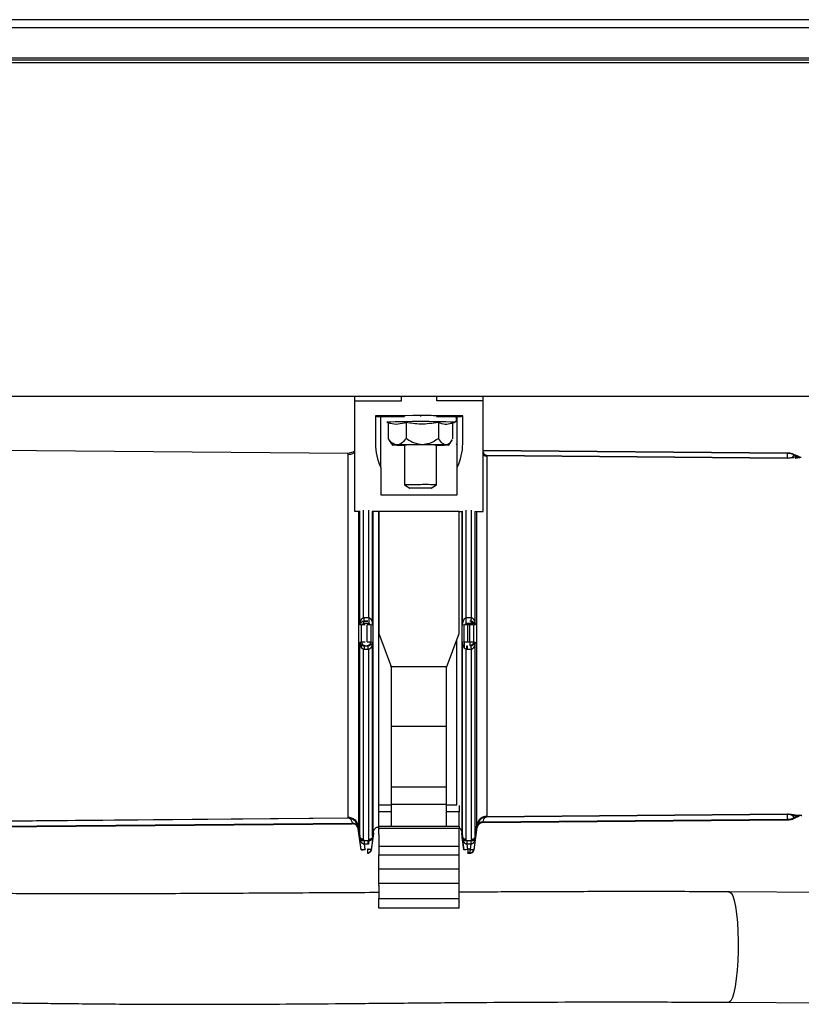
# Paper-space layout 'Sheet2' of a CAD drawing. Units: inches. Extents: x -105 to 302, y 5 to 205.
# Drawn here: x 72 to 75, y 40 to 44 of the extents above; entities that cross this region are included whole.
import ezdxf

# ---------------------------------------------------------------- set-up
doc = ezdxf.new("R2010")
doc.units = ezdxf.units.IN
doc.header["$MEASUREMENT"] = 0

psp = doc.layouts.new('Sheet2')

# ---------------------------------------------------------------- linework, layer by layer
at = {"color": 7, "linetype": 'Continuous', "lineweight": 25, "ltscale": 18}
for p, q in [((76.8974, 43.957), (55.7125, 43.957)), ((76.8974, 43.9247), (55.7262, 43.9247)), ((39.9182, 43.7909), (111.9182, 43.7909)), ((76.8974, 43.7997), (55.7735, 43.7997)), ((39.9182, 42.4909), (111.9182, 42.4909)), ((73.6682, 42.4729), (73.6682, 42.4909)), ((73.8492, 42.4729), (73.8492, 42.4909)), ((73.9872, 42.4729), (73.9872, 42.4909)), ((74.1682, 42.4729), (74.1682, 42.4909)), ((73.6682, 42.4729), (73.8492, 42.4729)), ((73.6682, 42.0419), (73.6682, 42.4729)), ((74.1682, 42.4729), (73.9872, 42.4729)), ((74.1682, 42.0419), (74.1682, 42.4729)), ((73.8104, 42.4143), (73.7482, 42.4143)), ((73.7482, 42.4143), (73.7482, 42.3064)), ((73.7694, 42.213), (73.7694, 42.4117)), ((73.8616, 42.4107), (73.7694, 42.4107)), ((73.9241, 42.4153), (73.9241, 42.4116)), ((74.0669, 42.4107), (73.9866, 42.4107)), ((74.0882, 42.4143), (74.0374, 42.4143)), ((74.0669, 42.213), (74.0669, 42.4117)), ((74.0882, 42.3064), (74.0882, 42.4143)), ((73.7922, 42.3893), (73.7979, 42.3871)), ((73.7979, 42.3873), (73.7979, 42.3248)), ((73.8676, 42.3888), (73.8676, 42.3263)), ((73.9938, 42.3887), (73.9938, 42.3262)), ((74.0489, 42.3865), (74.056, 42.3893)), ((74.0503, 42.3246), (74.0503, 42.3871)), ((73.6423, 42.2678), (71.3033, 42.2882)), ((73.7979, 42.3248), (73.8023, 42.3193)), ((73.8017, 42.3189), (73.8146, 42.3005)), ((73.8616, 42.3005), (73.8616, 42.1455)), ((73.9307, 42.3021), (73.9241, 42.3024)), ((73.9241, 42.3024), (73.9241, 42.3021)), ((73.9866, 42.1455), (73.9866, 42.3005)), ((74.0336, 42.3005), (74.0476, 42.3205)), ((73.6422, 42.2631), (73.6406, 42.2677)), ((73.6606, 42.2729), (73.641, 42.2678)), ((73.6426, 42.2631), (73.6422, 42.2631)), ((73.6422, 40.8506), (73.6422, 42.2631)), ((75.3535, 42.2698), (74.1682, 42.2802)), ((74.1826, 42.2597), (74.1824, 42.2582)), ((74.1824, 42.2582), (74.1824, 40.8555)), ((74.1826, 42.2605), (75.3533, 42.2502)), ((75.3533, 42.2494), (74.1826, 42.2597)), ((75.3533, 42.2502), (75.3534, 42.2678)), ((75.3735, 42.2543), (75.3775, 42.2624)), ((75.3775, 42.2624), (75.3927, 42.2552)), ((75.3992, 42.2544), (75.3784, 42.2641)), ((75.4016, 42.2523), (75.3824, 42.2514)), ((75.3824, 42.25), (75.4015, 42.2517)), ((73.7694, 42.213), (73.7694, 42.1067)), ((74.0669, 42.1067), (74.0669, 42.213)), ((73.8616, 42.1455), (73.8824, 42.1335)), ((73.9658, 42.1335), (73.9866, 42.1455)), ((73.7694, 42.1067), (74.0669, 42.1067)), ((73.6894, 42.0419), (73.6682, 42.0419)), ((73.6875, 41.6008), (73.6875, 42.0419)), ((73.7619, 42.0419), (73.7356, 42.0419)), ((73.7375, 41.6008), (73.7375, 42.0419)), ((74.0744, 42.0419), (73.7619, 42.0419)), ((73.7619, 42.0419), (73.7619, 41.5669)), ((74.0744, 42.0419), (74.0891, 42.0419)), ((74.0744, 41.5669), (74.0744, 42.0419)), ((74.0872, 41.6008), (74.0872, 42.0419)), ((74.1353, 42.0419), (74.1682, 42.0419)), ((74.1372, 41.6008), (74.1372, 42.0419)), ((73.694, 41.5999), (73.6875, 41.6008)), ((73.694, 41.5351), (73.694, 41.5999)), ((73.7024, 41.6285), (73.7062, 41.6288)), ((73.7062, 41.6058), (73.7024, 41.6056)), ((73.7062, 41.6288), (73.7188, 41.6288)), ((73.7089, 41.6148), (73.7062, 41.6151)), ((73.7062, 41.6151), (73.7188, 41.6151)), ((73.7188, 41.6058), (73.7062, 41.6058)), ((73.7161, 41.6148), (73.7089, 41.6148)), ((73.7188, 41.6151), (73.7161, 41.6148)), ((73.7161, 41.5348), (73.7161, 41.6006)), ((73.7188, 41.6288), (73.7226, 41.6285)), ((73.7226, 41.6056), (73.7188, 41.6058)), ((73.7375, 41.6008), (73.731, 41.5999)), ((73.731, 41.5999), (73.731, 41.5351)), ((74.0937, 41.5999), (74.0872, 41.6008)), ((74.0937, 41.5351), (74.0937, 41.5999)), ((74.1021, 41.6285), (74.1059, 41.6288)), ((74.1059, 41.6058), (74.1021, 41.6056)), ((74.1059, 41.6288), (74.1185, 41.6288)), ((74.1185, 41.6058), (74.1059, 41.6058)), ((74.1086, 41.5348), (74.1086, 41.6006)), ((74.1158, 41.6006), (74.1086, 41.6006)), ((74.1185, 41.6151), (74.1158, 41.6148)), ((74.1158, 41.5348), (74.1158, 41.6006)), ((74.1185, 41.6288), (74.1223, 41.6285)), ((74.1205, 41.615), (74.1185, 41.6151)), ((74.1223, 41.6056), (74.1185, 41.6058)), ((74.1372, 41.6008), (74.1307, 41.5999)), ((74.1307, 41.5999), (74.1307, 41.5351)), ((73.7619, 41.5669), (73.8107, 41.4351)), ((74.0257, 41.4351), (74.0744, 41.5669)), ((73.6875, 41.5328), (73.694, 41.5351)), ((73.6875, 40.7777), (73.6875, 41.5328)), ((73.694, 41.5239), (73.694, 41.5111)), ((73.731, 41.5351), (73.7375, 41.5328)), ((73.7375, 40.7777), (73.7375, 41.5328)), ((74.0872, 41.5328), (74.0937, 41.5351)), ((74.0872, 40.7777), (74.0872, 41.5328)), ((74.0937, 41.5351), (74.0937, 41.5111)), ((74.1086, 41.5348), (74.1158, 41.5348)), ((74.1158, 41.5348), (74.1158, 41.5202)), ((74.1307, 41.5351), (74.1372, 41.5328)), ((74.1372, 40.7777), (74.1372, 41.5328)), ((73.7024, 40.7649), (73.7024, 41.5055)), ((73.7062, 41.5052), (73.7024, 41.5055)), ((73.7042, 41.5194), (73.7062, 41.5193)), ((73.7062, 41.5193), (73.7188, 41.5193)), ((73.7062, 41.5052), (73.7062, 41.5193)), ((73.7188, 41.5052), (73.7062, 41.5052)), ((73.7226, 40.7649), (73.7226, 41.5055)), ((74.1059, 41.5052), (74.1021, 41.5055)), ((74.1021, 40.7649), (74.1021, 41.5055)), ((74.1059, 41.5193), (74.1059, 41.5052)), ((74.1185, 41.5052), (74.1059, 41.5052)), ((74.1185, 41.5193), (74.1205, 41.5194)), ((74.1223, 41.5055), (74.1185, 41.5052)), ((74.1223, 40.7649), (74.1223, 41.5055)), ((73.8107, 41.4351), (73.8082, 41.4412)), ((73.8107, 41.2059), (73.8107, 41.4384)), ((73.8107, 41.4384), (74.0257, 41.4384)), ((74.0257, 41.2059), (74.0257, 41.4384)), ((73.8107, 40.9692), (73.8107, 41.2059)), ((73.8107, 41.2059), (74.0257, 41.2059)), ((74.0257, 40.9692), (74.0257, 41.2059)), ((73.8107, 40.9016), (73.8107, 40.9692)), ((74.0257, 40.9692), (73.8107, 40.9692)), ((74.0257, 40.9016), (74.0257, 40.9692)), ((73.7619, 40.872), (73.7619, 40.8996)), ((73.7619, 40.8996), (73.8107, 40.8996)), ((73.7619, 40.8151), (73.7619, 40.872)), ((73.8107, 40.872), (73.7619, 40.872)), ((73.8107, 40.8151), (73.8107, 40.9016)), ((74.0257, 40.9016), (73.8107, 40.9016)), ((74.0257, 40.8151), (74.0257, 40.9016)), ((74.0257, 40.8996), (74.065, 40.8996)), ((74.0744, 40.872), (74.0257, 40.872)), ((74.0744, 40.8975), (74.0744, 40.872)), ((74.0744, 40.8151), (74.0744, 40.872)), ((71.304, 40.8284), (73.6421, 40.8489)), ((73.6421, 40.848), (71.304, 40.8275)), ((73.6421, 40.8489), (73.6422, 40.8506)), ((73.6422, 40.8479), (73.6421, 40.8466)), ((73.6422, 40.8506), (73.6426, 40.8506)), ((73.6426, 40.8479), (73.6422, 40.8479)), ((74.1665, 40.8332), (75.3534, 40.8436)), ((74.1665, 40.8323), (74.1665, 40.8328)), ((74.1665, 40.8326), (74.1666, 40.8308)), ((74.1666, 40.8308), (74.1665, 40.8323)), ((74.1666, 40.8308), (75.3535, 40.8412)), ((74.1824, 40.8555), (74.1826, 40.8536)), ((74.1826, 40.8536), (75.3533, 40.8639)), ((75.3533, 40.863), (74.1826, 40.8527)), ((75.3534, 40.8436), (75.3533, 40.863)), ((75.3775, 40.8491), (75.3735, 40.858)), ((75.3927, 40.8562), (75.3775, 40.8491)), ((75.3784, 40.8469), (75.3993, 40.8566)), ((75.3824, 40.861), (75.4016, 40.8593)), ((75.4016, 40.8587), (75.3998, 40.8587)), ((71.288, 40.8078), (73.6584, 40.8287)), ((71.288, 40.8054), (73.6583, 40.8263)), ((73.6583, 40.8263), (73.6585, 40.8274)), ((73.6584, 40.8283), (73.6585, 40.8276)), ((73.6807, 40.811), (73.6809, 40.8088)), ((73.6808, 40.8069), (73.6809, 40.8088)), ((73.681, 40.8085), (73.6808, 40.8069)), ((73.6924, 40.7245), (73.6808, 40.8069)), ((73.6822, 40.8166), (73.6809, 40.8093)), ((73.6809, 40.8088), (73.6822, 40.8138)), ((73.6822, 40.8165), (73.6875, 40.7777)), ((73.7399, 40.7955), (73.7375, 40.7777)), ((73.7416, 40.7884), (73.7399, 40.7955)), ((73.7597, 40.8125), (73.7614, 40.8056)), ((73.7597, 40.8055), (73.7619, 40.8055)), ((73.7614, 40.8056), (73.7612, 40.8061)), ((73.7619, 40.8082), (73.7619, 40.8151)), ((74.0744, 40.8151), (73.7619, 40.8151)), ((73.7619, 40.7846), (73.7619, 40.8082)), ((74.0744, 40.8082), (73.7619, 40.8082)), ((74.0744, 40.8151), (74.0744, 40.8082)), ((74.0744, 40.7846), (74.0744, 40.8082)), ((74.0848, 40.7955), (74.0831, 40.7884)), ((74.0848, 40.7955), (74.0872, 40.7777)), ((74.1323, 40.7245), (74.1445, 40.8114)), ((74.1372, 40.7777), (74.1432, 40.8214)), ((74.1444, 40.8141), (74.1432, 40.8214)), ((74.1432, 40.8186), (74.1444, 40.8136)), ((74.1444, 40.8136), (74.1446, 40.8151)), ((74.1445, 40.8114), (74.1444, 40.8141)), ((74.1444, 40.8136), (74.1445, 40.8114)), ((73.6867, 40.7722), (73.6875, 40.7776)), ((73.6932, 40.7256), (73.6867, 40.7722)), ((73.7024, 40.7649), (73.702, 40.7614)), ((73.702, 40.7614), (73.7053, 40.7614)), ((73.7053, 40.7596), (73.702, 40.7596)), ((73.7053, 40.7614), (73.7197, 40.7614)), ((73.7053, 40.7467), (73.7053, 40.7614)), ((73.7197, 40.7614), (73.723, 40.7614)), ((73.7197, 40.7467), (73.7197, 40.7614)), ((73.723, 40.7596), (73.7224, 40.7596)), ((73.723, 40.7614), (73.7226, 40.7649)), ((73.7228, 40.7609), (73.723, 40.7596)), ((73.7383, 40.7722), (73.7318, 40.7256)), ((73.7326, 40.7245), (73.7416, 40.7884)), ((73.7375, 40.7776), (73.7383, 40.7722)), ((73.7619, 40.7846), (73.7619, 40.7388)), ((74.0744, 40.7388), (74.0744, 40.7846)), ((74.0831, 40.7884), (74.0921, 40.7245)), ((74.0864, 40.7722), (74.0872, 40.7776)), ((74.0929, 40.7256), (74.0864, 40.7722)), ((74.1017, 40.7614), (74.1021, 40.7649)), ((74.1017, 40.7614), (74.105, 40.7614)), ((74.105, 40.7596), (74.1017, 40.7596)), ((74.105, 40.7614), (74.1194, 40.7614)), ((74.105, 40.7467), (74.105, 40.7614)), ((74.1194, 40.7614), (74.1227, 40.7614)), ((74.1194, 40.7614), (74.1194, 40.7467)), ((74.1227, 40.7596), (74.1194, 40.7596)), ((74.1223, 40.7649), (74.1227, 40.7614)), ((74.138, 40.7722), (74.1315, 40.7256)), ((74.1372, 40.7776), (74.138, 40.7722)), ((73.6924, 40.7245), (73.6932, 40.7256)), ((73.6932, 40.7247), (73.6924, 40.7245)), ((73.7053, 40.7467), (73.7036, 40.747)), ((73.7197, 40.7467), (73.7053, 40.7467)), ((73.708, 40.7274), (73.7053, 40.7467)), ((73.7078, 40.7274), (73.708, 40.726)), ((73.717, 40.7274), (73.717, 40.7127)), ((73.7318, 40.7256), (73.7326, 40.7245)), ((73.7318, 40.7247), (73.7319, 40.7254)), ((73.7326, 40.7245), (73.7318, 40.7247)), ((73.7619, 40.7388), (73.7619, 40.7058)), ((73.7619, 40.7388), (74.0744, 40.7388)), ((74.0744, 40.7058), (74.0744, 40.7388)), ((74.0921, 40.7245), (74.0929, 40.7256)), ((74.0929, 40.7247), (74.0921, 40.7245)), ((74.0928, 40.7254), (74.0929, 40.7247)), ((74.105, 40.7467), (74.1033, 40.747)), ((74.1194, 40.7467), (74.105, 40.7467)), ((74.1077, 40.7274), (74.105, 40.7467)), ((74.1077, 40.7274), (74.1077, 40.7127)), ((74.1167, 40.7274), (74.1077, 40.7274)), ((74.1194, 40.7467), (74.1167, 40.7274)), ((74.1167, 40.7127), (74.1167, 40.7274)), ((74.1167, 40.726), (74.1169, 40.7274)), ((74.1211, 40.747), (74.1194, 40.7467)), ((74.1315, 40.7256), (74.1323, 40.7245)), ((73.7174, 40.7115), (73.7263, 40.7143)), ((73.7177, 40.7116), (73.7174, 40.7115)), ((73.7619, 40.6495), (73.7619, 40.7058)), ((73.7619, 40.7058), (74.0744, 40.7058)), ((74.0744, 40.6495), (74.0744, 40.7058)), ((74.1077, 40.7127), (74.107, 40.7116)), ((74.107, 40.7116), (74.1072, 40.7117)), ((74.107, 40.7115), (74.1175, 40.7115)), ((74.1167, 40.7127), (74.1077, 40.7127)), ((74.1167, 40.7127), (74.1174, 40.7116)), ((74.1171, 40.7115), (74.126, 40.7143)), ((73.7619, 40.594), (73.7619, 40.6495)), ((74.0744, 40.6495), (73.7619, 40.6495)), ((74.0744, 40.594), (74.0744, 40.6495)), ((73.7619, 40.5854), (73.7619, 40.594)), ((74.0744, 40.594), (73.7619, 40.594)), ((73.7619, 40.5854), (73.7619, 40.5355)), ((74.0744, 40.5854), (74.0744, 40.594)), ((74.0744, 40.5355), (74.0744, 40.5854)), ((73.7619, 40.4972), (73.7619, 40.5355)), ((73.7619, 40.5355), (74.0744, 40.5355)), ((74.0744, 40.4972), (74.0744, 40.5355)), ((75.8914, 40.5564), (75.1267, 40.5612)), ((74.0744, 40.4972), (73.7619, 40.4972)), ((75.124, 40.1312), (75.8888, 40.1264))]:
    psp.add_line(p, q, dxfattribs=at)
at = {"color": 8, "linetype": 'Continuous', "lineweight": 25, "ltscale": 18}
for p, q in [((76.8974, 43.8067), (55.7735, 43.8067)), ((74.065, 42.3012), (74.0635, 42.3049)), ((75.3534, 42.2678), (74.1682, 42.2782)), ((75.3775, 42.2619), (75.3776, 42.2623)), ((73.6822, 42.0419), (73.6822, 40.8165)), ((73.7024, 41.6285), (73.7024, 42.0476)), ((73.7226, 41.6285), (73.7226, 42.0476)), ((73.7399, 40.7954), (73.7399, 42.0419)), ((73.7597, 42.0419), (73.7597, 40.8125)), ((74.0848, 42.0419), (74.0848, 40.7954)), ((74.1021, 41.6285), (74.1021, 42.0476)), ((74.1223, 41.6285), (74.1223, 42.0476)), ((74.1432, 40.8214), (74.1432, 42.0419)), ((73.7024, 41.6146), (73.7024, 41.6056)), ((73.7226, 41.6286), (73.7226, 41.6056)), ((74.1021, 41.6056), (74.1021, 41.6288)), ((74.1223, 41.6056), (74.1223, 41.616)), ((74.065, 40.8996), (74.065, 41.5408)), ((73.6782, 40.8167), (73.6807, 40.811)), ((73.6931, 40.7254), (73.6932, 40.7247)), ((74.1174, 40.7116), (74.1172, 40.7117))]:
    psp.add_line(p, q, dxfattribs=at)
at = {"color": 7, "linetype": 'Continuous', "lineweight": 25, "ltscale": 324}
psp.add_line((73.9307, 42.3021), (73.9241, 42.3021), dxfattribs=at)
at = {"color": 7, "linetype": 'Continuous', "lineweight": 25, "ltscale": 18, "flags": 128}
for points in [[(73.9241, 42.4153), (73.8936, 42.4153), (73.8649, 42.4151), (73.8396, 42.4149), (73.8192, 42.4145), (73.8049, 42.4141), (73.7975, 42.4137), (73.7975, 42.4133), (73.8049, 42.4128), (73.8192, 42.4124), (73.8396, 42.4121), (73.8616, 42.4119)], [(73.8261, 42.2998), (73.8206, 42.3), (73.8168, 42.3002), (73.8149, 42.3004), (73.8148, 42.3006), (73.8166, 42.3008), (73.8202, 42.301), (73.8257, 42.3012), (73.8328, 42.3014)], [(74.0221, 42.3012), (74.0276, 42.301), (74.0314, 42.3008), (74.0333, 42.3006), (74.0334, 42.3004), (74.0316, 42.3002), (74.028, 42.3), (74.0226, 42.2998), (74.0155, 42.2996)], [(74.1826, 42.2605), (74.1826, 42.2603), (74.1826, 42.2602), (74.1826, 42.2601), (74.1826, 42.26), (74.1826, 42.2599), (74.1826, 42.2598), (74.1826, 42.2597), (74.1826, 42.2597)], [(73.9241, 42.1329), (73.9081, 42.133), (73.8946, 42.1331), (73.8855, 42.1333), (73.8824, 42.1335), (73.8855, 42.1337), (73.8946, 42.1339), (73.9081, 42.1341), (73.9241, 42.1341), (73.9401, 42.1341), (73.9536, 42.1339), (73.9627, 42.1337), (73.9659, 42.1335), (73.9627, 42.1333), (73.9536, 42.1331), (73.9401, 42.133), (73.9241, 42.1329)], [(73.7062, 41.5193), (73.7077, 41.5198), (73.7089, 41.5202)], [(73.7161, 41.5202), (73.7176, 41.5197), (73.7188, 41.5193)], [(74.1158, 41.5202), (74.1173, 41.5197), (74.1185, 41.5193)], [(73.717, 40.7118), (73.7196, 40.712), (73.7207, 40.7122)]]:
    psp.add_lwpolyline(points, dxfattribs=at)
at = {"color": 8, "linetype": 'Continuous', "lineweight": 25, "ltscale": 18, "flags": 128}
psp.add_lwpolyline([(75.1238, 40.5605), (75.1277, 40.5611), (75.1341, 40.5564), (75.1401, 40.545), (75.1457, 40.5273), (75.1506, 40.5037), (75.1547, 40.475), (75.1579, 40.4422), (75.16, 40.4063), (75.161, 40.3685), (75.1609, 40.3299), (75.1596, 40.2919), (75.1572, 40.2556), (75.1538, 40.2223), (75.1495, 40.1929), (75.1444, 40.1684), (75.1387, 40.1497), (75.1325, 40.1373), (75.1261, 40.1315), (75.124, 40.1312)], dxfattribs=at)
at = {"color": 7, "linetype": 'Continuous', "lineweight": 25, "ltscale": 324}
for centre, radius, start, end in [((73.7669, 42.5548), 0.1431, 262.4837, 271.0108), ((73.9281, 35.3816), 7.0337, 89.37019, 90.03291), ((74.0694, 42.5548), 0.1431, 268.9892, 277.5163), ((73.9153, 37.5596), 4.7425, 89.8933, 90.9971), ((73.9387, 38.3523), 3.9498, 88.7903, 90.1156), ((75.3529, 42.2098), 0.058, 65.0024, 89.4952), ((75.3933, 42.2553), 0.0174, 149.2531, 155.853), ((75.402, 42.2687), 0.0164, 235.3317, 268.5301), ((73.9078, 41.1406), 1.0059, 89.0689, 92.6287), ((73.943, 41.3146), 0.8321, 86.9993, 91.3031), ((73.7058, 41.5059), 0.0947, 88.1559, 97.1577), ((74.0135, 41.6649), 0.3132, 186.6626, 189.1557), ((73.7191, 41.5059), 0.0947, 82.8423, 91.8441), ((74.1056, 41.5059), 0.0947, 88.1559, 97.1577), ((74.1157, 41.5998), 0.015, 0.341, 89.538), ((74.1189, 41.5059), 0.0947, 82.8423, 91.8441), ((73.8112, 41.6649), 0.3132, 350.8443, 353.3374), ((73.7058, 41.7402), 0.2054, 266.707, 270.8525), ((73.7091, 41.5352), 0.015, 180.4089, 269.2966), ((73.7192, 41.7402), 0.2054, 269.1475, 273.293), ((73.7159, 41.5352), 0.015, 270.7034, 359.5911), ((74.1055, 41.7402), 0.2054, 266.707, 270.8525), ((74.1189, 41.7402), 0.2054, 269.1475, 273.293), ((74.6058, 41.4446), 0.5074, 171.5286, 173.1134), ((73.6186, 41.4446), 0.5074, 6.8866, 8.4714), ((74.4123, 40.8542), 0.7702, 180.3945, 180.4616), ((74.1662, 40.8107), 0.0221, 89.1025, 168.3856), ((74.9633, 40.859), 0.7807, 180.3958, 180.4619), ((76.1583, 40.8695), 0.8051, 180.3988, 180.4626), ((75.3529, 40.9017), 0.058, 270.5048, 294.9976), ((75.3836, 40.8429), 0.0182, 93.7432, 123.6505), ((75.3837, 40.8408), 0.0188, 113.7868, 121.037), ((75.4024, 40.8426), 0.0167, 92.6567, 125.46), ((73.6589, 40.8051), 0.0223, 8.8968, 91.0238), ((73.6591, 40.8061), 0.0222, 24.3953, 88.9972), ((73.7627, 40.7496), 0.0414, 163.4245, 183.6021), ((73.6772, 40.9218), 0.1969, 274.6395, 278.9932), ((73.6933, 40.8056), 0.081, 269.924, 280.4882), ((73.717, 40.7268), 0.015, 295.9982, 351.9434), ((74.0769, 40.9218), 0.1969, 274.6395, 278.9932), ((74.1475, 40.9218), 0.1969, 261.0068, 265.3605), ((74.1334, 40.8224), 0.0978, 260.1433, 268.7833), ((74.1167, 40.7277), 0.015, 270.0472, 351.9039)]:
    psp.add_arc(centre, radius, start, end, dxfattribs=at)
at = {"color": 8, "linetype": 'Continuous', "lineweight": 25, "ltscale": 324}
for centre, radius, start, end in [((73.9241, 39.2428), 3.1493, 87.5995, 92.4005), ((76.1631, 42.2609), 0.8097, 179.3737, 179.5137), ((74.2937, 40.834), 1.0598, 0.3934, 0.5232), ((75.3578, 40.8395), 0.0219, 19.6368, 25.884)]:
    psp.add_arc(centre, radius, start, end, dxfattribs=at)
at = {"color": 7, "linetype": 'Continuous', "lineweight": 25, "ltscale": 324}
for centre, start_param, end_param in [((73.9232, 42.3064), 1.570796, 2.06873), ((73.9132, 42.3064), 4.214455, 4.712389)]:
    psp.add_ellipse(centre, major_axis=(0, 0.1956), ratio=0.894491, start_param=start_param, end_param=end_param, dxfattribs=at)
at = {"color": 7, "linetype": 'Continuous', "lineweight": 25, "ltscale": 18}
for points, knots in [([(74.0502, 42.3882), (74.051, 42.3883), (74.0524, 42.3884), (74.054, 42.3885), (74.0568, 42.3895), (74.0589, 42.3907), (74.0612, 42.3927), (74.0633, 42.396), (74.0644, 42.4004), (74.0637, 42.4052), (74.0614, 42.4091), (74.0586, 42.4115), (74.0561, 42.4128), (74.0531, 42.4136), (74.0517, 42.4137), (74.0483, 42.414), (74.042, 42.4142), (74.0304, 42.4145), (74.0166, 42.4148), (74.0059, 42.4149), (74.0022, 42.4149)], [0, 0, 0, 0, 0.067266, 0.114431, 0.132282, 0.146183, 0.1642, 0.188864, 0.217253, 0.246464, 0.276032, 0.298658, 0.315047, 0.335599, 0.400436, 0.483352, 0.604286, 0.755401, 0.915284, 1, 1, 1, 1]), ([(73.8676, 42.3888), (73.8576, 42.3858), (73.8372, 42.3795), (73.8136, 42.3824), (73.8006, 42.3865), (73.7979, 42.3873)], [0, 0, 0, 0, 0.43394, 0.881445, 1, 1, 1, 1]), ([(73.9938, 42.3887), (73.9706, 42.3853), (73.9284, 42.379), (73.8864, 42.3858), (73.8676, 42.3888)], [0, 0, 0, 0, 0.551786, 1, 1, 1, 1]), ([(74.0503, 42.3871), (74.0422, 42.3845), (74.0256, 42.3792), (74.0066, 42.3831), (73.996, 42.3877), (73.9938, 42.3887)], [0, 0, 0, 0, 0.43394, 0.881445, 1, 1, 1, 1]), ([(73.8676, 42.3263), (73.8613, 42.3186), (73.8506, 42.3054), (73.8379, 42.3025), (73.8328, 42.3014)], [0, 0, 0, 0, 0.590632, 1, 1, 1, 1]), ([(73.9241, 42.3024), (73.9124, 42.305), (73.892, 42.3095), (73.8749, 42.3213), (73.8676, 42.3263)], [0, 0, 0, 0, 0.574614, 1, 1, 1, 1]), ([(73.9938, 42.3262), (73.9824, 42.3186), (73.9631, 42.3057), (73.9401, 42.3031), (73.9307, 42.3021)], [0, 0, 0, 0, 0.590632, 1, 1, 1, 1]), ([(74.0221, 42.3012), (74.0176, 42.3025), (74.0074, 42.3055), (73.9987, 42.3187), (73.9938, 42.3262)], [0, 0, 0, 0, 0.430554, 1, 1, 1, 1]), ([(73.8328, 42.3014), (73.8273, 42.3024), (73.8146, 42.3049), (73.804, 42.3176), (73.7979, 42.3248)], [0, 0, 0, 0, 0.430554, 1, 1, 1, 1]), ([(73.8616, 42.2992), (73.8546, 42.2993), (73.8401, 42.2994), (73.8309, 42.2997), (73.8261, 42.2998)], [0, 0, 0, 0, 0.483118, 1, 1, 1, 1]), ([(73.9241, 42.3014), (73.9162, 42.3014), (73.9041, 42.3014), (73.8895, 42.3013), (73.8796, 42.3011), (73.8715, 42.301), (73.8637, 42.3008), (73.8624, 42.3006), (73.8616, 42.3005)], [0, 0, 0, 0, 0.2394429, 0.3696675, 0.5, 0.6302246, 0.7605571, 1, 1, 1, 1]), ([(73.9866, 42.3005), (73.9858, 42.3006), (73.9845, 42.3008), (73.9767, 42.301), (73.9686, 42.3011), (73.9587, 42.3013), (73.9441, 42.3014), (73.932, 42.3014), (73.9241, 42.3014)], [0, 0, 0, 0, 0.239443, 0.369668, 0.5, 0.630225, 0.760557, 1, 1, 1, 1]), ([(74.0155, 42.2996), (74.0099, 42.2995), (74.0018, 42.2994), (73.9902, 42.2993), (73.9866, 42.2992)], [0, 0, 0, 0, 0.688996, 1, 1, 1, 1]), ([(74.0471, 42.3208), (74.043, 42.3149), (74.0354, 42.3039), (74.0263, 42.3021), (74.0221, 42.3012)], [0, 0, 0, 0, 0.536061, 1, 1, 1, 1]), ([(73.6682, 42.2788), (73.6678, 42.2783), (73.6672, 42.2775), (73.6645, 42.2754), (73.6621, 42.2739), (73.6601, 42.2727)], [0, 0, 0, 0, 0.177555, 0.286462, 1, 1, 1, 1]), ([(75.3783, 42.2639), (75.3763, 42.2649), (75.3684, 42.2687), (75.3596, 42.2693), (75.3529, 42.2698)], [0, 0, 0, 0, 0.251494, 1, 1, 1, 1]), ([(75.3772, 42.2516), (75.3752, 42.2514), (75.3717, 42.251), (75.3661, 42.2504), (75.3616, 42.2499), (75.3573, 42.2497), (75.3549, 42.2496), (75.3536, 42.2496), (75.3533, 42.2496)], [0, 0, 0, 0, 0.348323, 0.579772, 0.811701, 0.903155, 0.975744, 1, 1, 1, 1]), ([(75.3735, 42.2543), (75.3769, 42.2546), (75.3831, 42.255), (75.3897, 42.2552), (75.3927, 42.2552)], [0, 0, 0, 0, 0.5547379, 1, 1, 1, 1]), ([(73.6875, 41.6008), (73.6883, 41.6061), (73.6894, 41.6141), (73.6943, 41.6228), (73.698, 41.6264), (73.7005, 41.6279), (73.7018, 41.6283), (73.7024, 41.6285)], [0, 0, 0, 0, 0.499223, 0.74909, 0.887052, 0.946057, 1, 1, 1, 1]), ([(73.7042, 41.615), (73.7031, 41.6148), (73.7008, 41.6144), (73.6967, 41.6126), (73.6906, 41.6081), (73.6888, 41.6038), (73.6875, 41.6008)], [0, 0, 0, 0, 0.097529, 0.206236, 0.451467, 1, 1, 1, 1]), ([(73.7024, 41.6056), (73.7018, 41.6054), (73.7005, 41.605), (73.698, 41.6034), (73.696, 41.6018), (73.6951, 41.6003), (73.695, 41.6)], [0, 0, 0, 0, 0.197092, 0.412694, 0.916857, 1, 1, 1, 1]), ([(73.7226, 41.6285), (73.7232, 41.6283), (73.7245, 41.6279), (73.727, 41.6264), (73.7307, 41.6228), (73.7355, 41.6141), (73.7367, 41.6061), (73.7375, 41.6008)], [0, 0, 0, 0, 0.053938, 0.112941, 0.250914, 0.500786, 1, 1, 1, 1]), ([(73.7304, 41.5994), (73.7302, 41.5998), (73.7292, 41.6016), (73.727, 41.6034), (73.7245, 41.605), (73.7232, 41.6054), (73.7226, 41.6056)], [0, 0, 0, 0, 0.15804, 0.62099, 0.818987, 1, 1, 1, 1]), ([(74.0872, 41.6008), (74.088, 41.6061), (74.0892, 41.6141), (74.094, 41.6228), (74.0977, 41.6264), (74.1002, 41.6279), (74.1015, 41.6283), (74.1021, 41.6285)], [0, 0, 0, 0, 0.4992232, 0.74909, 0.8870524, 0.9460568, 1, 1, 1, 1]), ([(74.1021, 41.6056), (74.1015, 41.6054), (74.1002, 41.605), (74.0977, 41.6034), (74.0956, 41.6017), (74.0946, 41.6), (74.0944, 41.5996)], [0, 0, 0, 0, 0.186338, 0.390177, 0.866833, 1, 1, 1, 1]), ([(74.1372, 41.6008), (74.1359, 41.6038), (74.1341, 41.6081), (74.128, 41.6126), (74.1239, 41.6144), (74.1216, 41.6148), (74.1205, 41.615)], [0, 0, 0, 0, 0.548533, 0.793764, 0.902471, 1, 1, 1, 1]), ([(74.1223, 41.6285), (74.1229, 41.6283), (74.1242, 41.6279), (74.1267, 41.6264), (74.1304, 41.6228), (74.1352, 41.6141), (74.1364, 41.6061), (74.1372, 41.6008)], [0, 0, 0, 0, 0.053938, 0.112941, 0.250914, 0.500786, 1, 1, 1, 1]), ([(74.1297, 41.6), (74.1296, 41.6002), (74.1287, 41.6018), (74.1267, 41.6034), (74.1242, 41.605), (74.1229, 41.6054), (74.1223, 41.6056)], [0, 0, 0, 0, 0.088503, 0.589688, 0.804037, 1, 1, 1, 1]), ([(73.6875, 41.5328), (73.6886, 41.5303), (73.6904, 41.5264), (73.6958, 41.5222), (73.6997, 41.5204), (73.7023, 41.5196), (73.7036, 41.5194), (73.7042, 41.5194)], [0, 0, 0, 0, 0.499281, 0.749172, 0.888295, 0.947118, 1, 1, 1, 1]), ([(73.7024, 41.5055), (73.7018, 41.5056), (73.7005, 41.506), (73.698, 41.5075), (73.6943, 41.5111), (73.6894, 41.5197), (73.6883, 41.5276), (73.6875, 41.5328)], [0, 0, 0, 0, 0.053938, 0.112941, 0.250914, 0.500786, 1, 1, 1, 1]), ([(73.7208, 41.5194), (73.7219, 41.5196), (73.7242, 41.52), (73.7283, 41.5217), (73.7344, 41.5259), (73.7362, 41.53), (73.7375, 41.5328)], [0, 0, 0, 0, 0.097529, 0.206236, 0.451467, 1, 1, 1, 1]), ([(73.7375, 41.5328), (73.7367, 41.5276), (73.7355, 41.5197), (73.7307, 41.5111), (73.727, 41.5075), (73.7245, 41.506), (73.7232, 41.5056), (73.7226, 41.5055)], [0, 0, 0, 0, 0.499223, 0.74909, 0.887052, 0.946057, 1, 1, 1, 1]), ([(74.1021, 41.5055), (74.1015, 41.5056), (74.1002, 41.506), (74.0977, 41.5075), (74.094, 41.5111), (74.0892, 41.5197), (74.088, 41.5276), (74.0872, 41.5328)], [0, 0, 0, 0, 0.053938, 0.112941, 0.250914, 0.500786, 1, 1, 1, 1]), ([(74.1307, 41.5351), (74.1306, 41.5338), (74.1304, 41.5314), (74.1289, 41.5278), (74.1266, 41.5247), (74.1238, 41.5225), (74.1204, 41.5207), (74.1177, 41.5204), (74.1158, 41.5202)], [0, 0, 0, 0, 0.167251, 0.306503, 0.500203, 0.653041, 0.760479, 1, 1, 1, 1]), ([(74.1205, 41.5194), (74.1216, 41.5196), (74.1239, 41.52), (74.128, 41.5217), (74.1341, 41.5259), (74.1359, 41.53), (74.1372, 41.5328)], [0, 0, 0, 0, 0.097529, 0.206236, 0.451467, 1, 1, 1, 1]), ([(74.1372, 41.5328), (74.1364, 41.5276), (74.1352, 41.5197), (74.1304, 41.5111), (74.1267, 41.5075), (74.1242, 41.506), (74.1229, 41.5056), (74.1223, 41.5055)], [0, 0, 0, 0, 0.499223, 0.74909, 0.887052, 0.946057, 1, 1, 1, 1]), ([(74.1039, 41.5194), (74.1043, 41.5193), (74.1049, 41.5193), (74.1056, 41.5193), (74.1059, 41.5193)], [0, 0, 0, 0, 0.559243, 1, 1, 1, 1]), ([(73.6807, 40.8116), (73.6787, 40.8187), (73.6756, 40.8295), (73.6651, 40.8405), (73.6571, 40.8456), (73.6512, 40.8477), (73.6465, 40.8487), (73.6437, 40.8488), (73.6421, 40.8489)], [0, 0, 0, 0, 0.453568, 0.689031, 0.820066, 0.897544, 0.944491, 1, 1, 1, 1]), ([(73.6584, 40.8287), (73.6577, 40.8321), (73.6565, 40.8373), (73.6522, 40.8431), (73.6487, 40.846), (73.646, 40.8474), (73.6439, 40.8479), (73.6429, 40.848), (73.6424, 40.848), (73.6421, 40.848)], [0, 0, 0, 0, 0.498954, 0.74828, 0.873761, 0.94986, 0.976912, 0.988717, 1, 1, 1, 1]), ([(73.6822, 40.8166), (73.6813, 40.8203), (73.6794, 40.8283), (73.6716, 40.8394), (73.6614, 40.8465), (73.6512, 40.8501), (73.6455, 40.8504), (73.6426, 40.8506)], [0, 0, 0, 0, 0.200922, 0.434366, 0.700204, 0.846011, 1, 1, 1, 1]), ([(74.1824, 40.8555), (74.1795, 40.8552), (74.1738, 40.8548), (74.1637, 40.8513), (74.1536, 40.8441), (74.1459, 40.8331), (74.144, 40.8251), (74.1432, 40.8215)], [0, 0, 0, 0, 0.154545, 0.300747, 0.566907, 0.800035, 1, 1, 1, 1]), ([(74.1666, 40.8308), (74.165, 40.8307), (74.1618, 40.8304), (74.1568, 40.8287), (74.1515, 40.8253), (74.1465, 40.8193), (74.1452, 40.8141), (74.1445, 40.8114)], [0, 0, 0, 0, 0.1552422, 0.2936739, 0.5006455, 0.7419613, 1, 1, 1, 1]), ([(74.1826, 40.8536), (74.181, 40.8535), (74.1782, 40.8534), (74.1735, 40.8523), (74.1677, 40.8501), (74.1598, 40.8449), (74.1494, 40.8337), (74.1465, 40.8229), (74.1446, 40.8157)], [0, 0, 0, 0, 0.054947, 0.101292, 0.17835, 0.30918, 0.545709, 1, 1, 1, 1]), ([(74.1665, 40.8332), (74.164, 40.8329), (74.1588, 40.8325), (74.1519, 40.8286), (74.1467, 40.8228), (74.1453, 40.8181), (74.1446, 40.8157)], [0, 0, 0, 0, 0.2423667, 0.5, 0.7576333, 1, 1, 1, 1]), ([(74.1826, 40.8527), (74.1823, 40.8527), (74.1818, 40.8527), (74.1808, 40.8526), (74.1787, 40.8521), (74.1732, 40.8491), (74.1687, 40.8426), (74.1673, 40.8366), (74.1665, 40.8332)], [0, 0, 0, 0, 0.011187, 0.022895, 0.049714, 0.125043, 0.499968, 1, 1, 1, 1]), ([(75.3529, 40.8412), (75.3596, 40.8418), (75.3684, 40.8425), (75.3764, 40.8461), (75.3783, 40.8469)], [0, 0, 0, 0, 0.755198, 1, 1, 1, 1]), ([(75.3533, 40.8639), (75.3549, 40.8639), (75.3585, 40.8638), (75.3645, 40.8634), (75.3731, 40.8624), (75.3787, 40.8616), (75.3824, 40.861)], [0, 0, 0, 0, 0.115854, 0.250839, 0.49995, 1, 1, 1, 1]), ([(75.3735, 40.858), (75.3701, 40.8592), (75.3658, 40.8607), (75.359, 40.8625), (75.3559, 40.8629), (75.3544, 40.863), (75.3536, 40.863), (75.3533, 40.863)], [0, 0, 0, 0, 0.675221, 0.870899, 0.940634, 0.971028, 1, 1, 1, 1]), ([(75.3927, 40.8562), (75.3889, 40.8564), (75.3823, 40.8569), (75.3762, 40.8577), (75.3735, 40.858)], [0, 0, 0, 0, 0.565227, 1, 1, 1, 1]), ([(75.3993, 40.8566), (75.3992, 40.8566), (75.399, 40.8566), (75.3972, 40.8565), (75.3945, 40.8563), (75.3927, 40.8562)], [0, 0, 0, 0, 0.227093, 0.464364, 1, 1, 1, 1]), ([(75.4016, 40.8593), (75.4036, 40.8591), (75.4074, 40.8589), (75.4091, 40.8587), (75.4074, 40.8586), (75.4036, 40.8586), (75.4016, 40.8587)], [0, 0, 0, 0, 0.259289, 0.49884, 0.739485, 1, 1, 1, 1]), ([(73.6808, 40.8069), (73.6801, 40.8097), (73.6788, 40.8149), (73.6737, 40.8209), (73.6683, 40.8243), (73.6632, 40.826), (73.66, 40.8262), (73.6583, 40.8263)], [0, 0, 0, 0, 0.258297, 0.4992, 0.704895, 0.843808, 1, 1, 1, 1]), ([(73.6807, 40.8116), (73.6799, 40.8139), (73.6784, 40.8187), (73.6731, 40.8243), (73.6661, 40.8281), (73.6609, 40.8285), (73.6584, 40.8287)], [0, 0, 0, 0, 0.24234, 0.5, 0.75766, 1, 1, 1, 1]), ([(73.7597, 40.8125), (73.7574, 40.8122), (73.7526, 40.8118), (73.7464, 40.8079), (73.7417, 40.8024), (73.7405, 40.7978), (73.7399, 40.7955)], [0, 0, 0, 0, 0.25, 0.5, 0.75, 1, 1, 1, 1]), ([(74.0848, 40.7955), (74.0842, 40.7978), (74.083, 40.8023), (74.0791, 40.8074), (74.0757, 40.8091), (74.0744, 40.8098)], [0, 0, 0, 0, 0.3849298, 0.7698597, 1, 1, 1, 1]), ([(73.6867, 40.7722), (73.6867, 40.7722), (73.6867, 40.7721), (73.6867, 40.7718), (73.6874, 40.7694), (73.6893, 40.766), (73.6939, 40.7629), (73.698, 40.7615), (73.7007, 40.7614), (73.702, 40.7614)], [0, 0, 0, 0, 0.002241, 0.019585, 0.067637, 0.499856, 0.749717, 0.888454, 1, 1, 1, 1]), ([(73.7036, 40.747), (73.703, 40.7471), (73.7017, 40.7473), (73.6991, 40.7485), (73.6951, 40.7515), (73.6896, 40.7594), (73.6878, 40.7671), (73.6867, 40.7722)], [0, 0, 0, 0, 0.053628, 0.112499, 0.250875, 0.500757, 1, 1, 1, 1]), ([(73.7024, 40.7649), (73.7012, 40.7649), (73.699, 40.7651), (73.6951, 40.7665), (73.6913, 40.7692), (73.6885, 40.7734), (73.6878, 40.7763), (73.6875, 40.7776)], [0, 0, 0, 0, 0.158502, 0.307532, 0.575914, 0.806793, 1, 1, 1, 1]), ([(73.702, 40.7596), (73.7007, 40.7596), (73.698, 40.7598), (73.6939, 40.7613), (73.6904, 40.7637), (73.689, 40.7659), (73.6884, 40.7669)], [0, 0, 0, 0, 0.1570117, 0.3523243, 0.7040555, 1, 1, 1, 1]), ([(73.7375, 40.7776), (73.7372, 40.7763), (73.7365, 40.7734), (73.7337, 40.7692), (73.7299, 40.7665), (73.726, 40.7651), (73.7238, 40.7649), (73.7226, 40.7649)], [0, 0, 0, 0, 0.193207, 0.424086, 0.692467, 0.841498, 1, 1, 1, 1]), ([(73.723, 40.7614), (73.7242, 40.7614), (73.727, 40.7615), (73.7311, 40.7629), (73.7347, 40.7653), (73.737, 40.7683), (73.7379, 40.7706), (73.7382, 40.7718), (73.7383, 40.7721), (73.7383, 40.7722), (73.7383, 40.7722), (73.7383, 40.7722)], [0, 0, 0, 0, 0.1114332, 0.2500492, 0.4996775, 0.7496479, 0.9323672, 0.9803564, 0.9937052, 0.9977331, 1, 1, 1, 1]), ([(74.0864, 40.7722), (74.0864, 40.7722), (74.0864, 40.7721), (74.0865, 40.7718), (74.0871, 40.7694), (74.089, 40.766), (74.0936, 40.7629), (74.0977, 40.7615), (74.1005, 40.7614), (74.1017, 40.7614)], [0, 0, 0, 0, 0.0022411, 0.0195853, 0.0676368, 0.4998556, 0.7497167, 0.888454, 1, 1, 1, 1]), ([(74.1033, 40.747), (74.1027, 40.7471), (74.1014, 40.7473), (74.0988, 40.7485), (74.0949, 40.7515), (74.0893, 40.7594), (74.0876, 40.7671), (74.0864, 40.7722)], [0, 0, 0, 0, 0.053628, 0.112499, 0.250875, 0.500757, 1, 1, 1, 1]), ([(74.1021, 40.7649), (74.1009, 40.7649), (74.0987, 40.7651), (74.0948, 40.7665), (74.091, 40.7692), (74.0882, 40.7734), (74.0875, 40.7763), (74.0872, 40.7776)], [0, 0, 0, 0, 0.158502, 0.307532, 0.575914, 0.806793, 1, 1, 1, 1]), ([(74.1017, 40.7596), (74.1005, 40.7596), (74.0977, 40.7598), (74.0936, 40.7613), (74.0902, 40.7637), (74.0887, 40.7659), (74.0881, 40.7669)], [0, 0, 0, 0, 0.157012, 0.352324, 0.704055, 1, 1, 1, 1]), ([(74.138, 40.7722), (74.1369, 40.7671), (74.1351, 40.7594), (74.1296, 40.7515), (74.1256, 40.7485), (74.123, 40.7473), (74.1217, 40.7471), (74.1211, 40.747)], [0, 0, 0, 0, 0.499252, 0.74913, 0.887496, 0.946368, 1, 1, 1, 1]), ([(74.1372, 40.7776), (74.1369, 40.7763), (74.1362, 40.7734), (74.1334, 40.7692), (74.1296, 40.7665), (74.1257, 40.7651), (74.1235, 40.7649), (74.1223, 40.7649)], [0, 0, 0, 0, 0.193207, 0.424086, 0.692468, 0.841498, 1, 1, 1, 1]), ([(74.1227, 40.7614), (74.124, 40.7614), (74.1267, 40.7615), (74.1308, 40.7629), (74.1344, 40.7653), (74.1367, 40.7683), (74.1376, 40.7706), (74.138, 40.7718), (74.138, 40.7721), (74.138, 40.7722), (74.138, 40.7722), (74.138, 40.7722)], [0, 0, 0, 0, 0.111433, 0.250049, 0.499677, 0.749648, 0.932367, 0.980356, 0.993705, 0.997733, 1, 1, 1, 1]), ([(74.1374, 40.7695), (74.1366, 40.7676), (74.1352, 40.7644), (74.1308, 40.7613), (74.1267, 40.7598), (74.124, 40.7596), (74.1227, 40.7596)], [0, 0, 0, 0, 0.432882, 0.716202, 0.873517, 1, 1, 1, 1]), ([(73.7318, 40.7256), (73.7316, 40.7256), (73.731, 40.7256), (73.7277, 40.726), (73.7238, 40.7265), (73.7201, 40.7269), (73.7181, 40.7272), (73.717, 40.7274)], [0, 0, 0, 0, 0.246864, 0.499288, 0.726908, 0.857861, 1, 1, 1, 1]), ([(73.717, 40.7127), (73.7187, 40.7129), (73.7223, 40.7132), (73.7267, 40.7159), (73.7295, 40.7192), (73.7311, 40.7224), (73.7316, 40.7245), (73.7318, 40.7256)], [0, 0, 0, 0, 0.241496, 0.499298, 0.699546, 0.837333, 1, 1, 1, 1]), ([(73.7326, 40.7245), (73.7322, 40.7228), (73.7313, 40.7193), (73.7278, 40.7151), (73.723, 40.7121), (73.7195, 40.7118), (73.7177, 40.7116)], [0, 0, 0, 0, 0.237294, 0.499909, 0.758117, 1, 1, 1, 1]), ([(73.7214, 40.747), (73.7211, 40.7469), (73.7205, 40.7469), (73.7199, 40.7468), (73.7197, 40.7467)], [0, 0, 0, 0, 0.559351, 1, 1, 1, 1]), ([(74.1174, 40.7116), (74.1192, 40.7118), (74.1228, 40.7121), (74.1275, 40.7151), (74.1311, 40.7193), (74.1319, 40.7228), (74.1323, 40.7245)], [0, 0, 0, 0, 0.241883, 0.500091, 0.762706, 1, 1, 1, 1]), ([(73.7619, 40.5581), (73.7129, 40.5578), (73.5975, 40.5572), (73.4212, 40.5562), (73.238, 40.5552), (73.0705, 40.5543), (72.9183, 40.5537), (72.7815, 40.5533), (72.6605, 40.5532), (72.5557, 40.5532), (72.4675, 40.5534), (72.3956, 40.5537), (72.3413, 40.554), (72.2949, 40.5543), (72.2466, 40.5547), (72.1824, 40.5553), (72.101, 40.5562), (72.003, 40.5576), (71.8971, 40.5594), (71.7901, 40.5614), (71.6872, 40.5635), (71.5888, 40.5657), (71.4948, 40.5679), (71.4056, 40.57), (71.3206, 40.572), (71.2524, 40.5735), (71.2124, 40.5744), (71.1994, 40.5747)], [0, 0, 0, 0, 0.057307, 0.134879, 0.206226, 0.271486, 0.330766, 0.384147, 0.431365, 0.472182, 0.506599, 0.534607, 0.556197, 0.570113, 0.588903, 0.612624, 0.645223, 0.684108, 0.727371, 0.769312, 0.809542, 0.848045, 0.884808, 0.919819, 0.952925, 0.984669, 1, 1, 1, 1]), ([(75.1266, 40.5612), (75.0343, 40.5615), (74.8514, 40.5623), (74.5797, 40.5619), (74.3212, 40.5609), (74.1538, 40.5601), (74.0744, 40.5597)], [0, 0, 0, 0, 0.264908, 0.524741, 0.774569, 1, 1, 1, 1]), ([(69.9382, 40.1529), (70.0212, 40.1539), (70.1799, 40.1557), (70.4062, 40.1549), (70.61, 40.1528), (70.7916, 40.1502), (70.9503, 40.1476), (71.0866, 40.1452), (71.2018, 40.1433), (71.3051, 40.1417), (71.4246, 40.14), (71.5711, 40.1381), (71.7485, 40.136), (71.9039, 40.1342), (72.0285, 40.1326), (72.1132, 40.1316), (72.1853, 40.1307), (72.2448, 40.1299), (72.2918, 40.1293), (72.338, 40.1287), (72.3933, 40.128), (72.4672, 40.1271), (72.5576, 40.126), (72.6646, 40.125), (72.7878, 40.124), (72.9268, 40.1233), (73.081, 40.1231), (73.2578, 40.1235), (73.4583, 40.1247), (73.6835, 40.1266), (73.9268, 40.1289), (74.1676, 40.1308), (74.4037, 40.1321), (74.6333, 40.1326), (74.8752, 40.1324), (75.0395, 40.1316), (75.124, 40.1312)], [0, 0, 0, 0, 0.048252, 0.092166, 0.131754, 0.167021, 0.19797, 0.224174, 0.24623, 0.264876, 0.284103, 0.3155, 0.349659, 0.386614, 0.405252, 0.421558, 0.435432, 0.446867, 0.455856, 0.462516, 0.473529, 0.487723, 0.505098, 0.525652, 0.549376, 0.57613, 0.605762, 0.638256, 0.678018, 0.721301, 0.768056, 0.818232, 0.86009, 0.904196, 0.950732, 1, 1, 1, 1])]:
    psp.add_open_spline(points, degree=3, knots=knots, dxfattribs=at)
at = {"color": 8, "linetype": 'Continuous', "lineweight": 25, "ltscale": 18}
for points, knots in [([(73.6682, 42.273), (73.6653, 42.2707), (73.6603, 42.2665), (73.6512, 42.2636), (73.6455, 42.2633), (73.6426, 42.2631)], [0, 0, 0, 0, 0.39322, 0.688329, 1, 1, 1, 1]), ([(74.1682, 42.2735), (74.1686, 42.272), (74.1693, 42.2689), (74.1725, 42.265), (74.176, 42.2623), (74.1787, 42.2611), (74.1807, 42.2606), (74.1818, 42.2605), (74.1823, 42.2605), (74.1826, 42.2605)], [0, 0, 0, 0, 0.330731, 0.663768, 0.831375, 0.933052, 0.969185, 0.984944, 1, 1, 1, 1]), ([(74.1682, 42.2632), (74.1684, 42.263), (74.1701, 42.262), (74.1735, 42.261), (74.1781, 42.2599), (74.181, 42.2598), (74.1826, 42.2597)], [0, 0, 0, 0, 0.0775851, 0.4747536, 0.7153648, 1, 1, 1, 1]), ([(74.1687, 42.261), (74.1704, 42.2603), (74.1748, 42.2586), (74.1795, 42.2584), (74.1824, 42.2582)], [0, 0, 0, 0, 0.38011, 1, 1, 1, 1]), ([(75.3927, 42.2552), (75.3946, 42.255), (75.3972, 42.2547), (75.399, 42.2545), (75.3992, 42.2544), (75.3993, 42.2544)], [0, 0, 0, 0, 0.535626, 0.772883, 1, 1, 1, 1]), ([(75.4069, 42.2524), (75.4069, 42.2524), (75.4062, 42.2524), (75.4039, 42.2524), (75.4016, 42.2523)], [0, 0, 0, 0, 0.025712, 1, 1, 1, 1])]:
    psp.add_open_spline(points, degree=3, knots=knots, dxfattribs=at)
at = {"color": 7, "linetype": 'Continuous', "lineweight": 25, "ltscale": 18}
psp.add_open_spline([(73.7188, 41.5193), (73.7188, 41.519), (73.7188, 41.5184), (73.7188, 41.5152), (73.7188, 41.5106), (73.7188, 41.507), (73.7188, 41.5052)], degree=3, dxfattribs=at)

doc.saveas('drawing.dxf')
